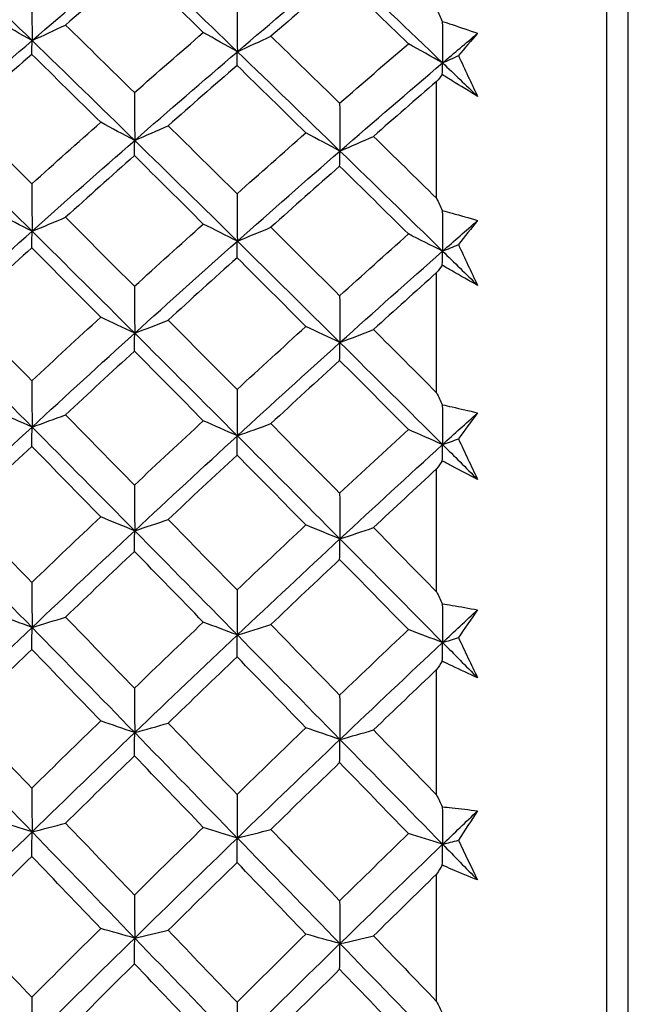
# Model space of a CAD drawing. Units: millimetres. Extents: x 24 to 867, y 24 to 606.
# Drawn here: x 188 to 192, y 174 to 181 of the extents above; entities that cross this region are included whole.
import ezdxf

# ---------------------------------------------------------------- set-up
doc = ezdxf.new("R2010")
doc.units = ezdxf.units.MM
doc.header["$LTSCALE"] = 3
doc.layers.add('Visible (ISO)', color=7, linetype='Continuous', lineweight=25, true_color=0x00003f)
doc.layers.add('Visible Narrow (ISO)', color=7, linetype='Continuous', lineweight=25, true_color=0x00003f)

msp = doc.modelspace()

# ---------------------------------------------------------------- linework, layer by layer
at = {"layer": 'Visible (ISO)'}
for p, q in [((191.9509, 192.2023), (191.9509, 144.8122)), ((190.8223, 179.3493), (190.8223, 180.1267)), ((190.8223, 178.0568), (190.8223, 178.8554)), ((190.8223, 176.7331), (190.8223, 177.5504)), ((190.8223, 175.3826), (190.8223, 176.2159)), ((190.8223, 174.0097), (190.8223, 174.8562))]:
    msp.add_line(p, q, dxfattribs=at)
for points in [[(187.4524, 181.057), (187.6797, 180.8385), (187.907, 180.619), (188.1344, 180.3984)], [(188.1344, 180.3984), (188.3617, 180.5942), (188.589, 180.7877), (188.8163, 180.9789)], [(188.8163, 180.9789), (189.0437, 180.7616), (189.2709, 180.5434), (189.4983, 180.3242)], [(188.8144, 180.8964), (188.6616, 180.7657), (188.509, 180.6341), (188.3564, 180.5015)], [(189.272, 180.4517), (189.1194, 180.6004), (188.9669, 180.7487), (188.8144, 180.8964)], [(189.4983, 180.3242), (189.7256, 180.5187), (189.9529, 180.7108), (190.1803, 180.9008)], [(190.1803, 180.9008), (190.4076, 180.6848), (190.6349, 180.4679), (190.8622, 180.2499)], [(190.1781, 180.8189), (190.0255, 180.6893), (189.873, 180.5587), (189.7207, 180.4272)], [(190.6349, 180.3775), (190.4826, 180.5252), (190.3303, 180.6723), (190.1781, 180.8189)], [(188.1326, 180.72), (188.1332, 180.6128), (188.1338, 180.5056), (188.1344, 180.3984)], [(189.4963, 180.6451), (189.4969, 180.5382), (189.4976, 180.4312), (189.4983, 180.3242)], [(190.8223, 180.6065), (190.8349, 180.5796), (190.8476, 180.5527), (190.8602, 180.5258)], [(188.1344, 180.3984), (188.0586, 180.4407), (187.9835, 180.4831), (187.909, 180.5259)], [(188.1344, 180.3984), (188.209, 180.4325), (188.283, 180.4669), (188.3564, 180.5015)], [(188.3564, 180.5015), (188.509, 180.3523), (188.6617, 180.2026), (188.8144, 180.0524)], [(190.8602, 180.5258), (190.8609, 180.4339), (190.8615, 180.3419), (190.8622, 180.2499)], [(188.8144, 180.0524), (188.9668, 180.1864), (189.1193, 180.3195), (189.272, 180.4517)], [(189.4983, 180.3242), (189.4222, 180.3664), (189.3468, 180.4089), (189.272, 180.4517)], [(189.4983, 180.3242), (189.573, 180.3582), (189.6472, 180.3926), (189.7207, 180.4272)], [(189.7207, 180.4272), (189.8731, 180.2791), (190.0255, 180.1305), (190.1781, 179.9814)], [(190.8622, 180.2499), (190.9396, 180.3157), (191.017, 180.3812), (191.0944, 180.4464)], [(191.0944, 180.4464), (191.052, 180.3973), (191.0096, 180.3479), (190.9672, 180.2981)], [(187.4524, 179.8044), (187.6797, 180.0046), (187.907, 180.2026), (188.1344, 180.3984)], [(188.1326, 180.3063), (188.1332, 180.337), (188.1338, 180.3677), (188.1344, 180.3984)], [(188.1344, 180.3984), (188.3617, 180.1779), (188.589, 179.9564), (188.8163, 179.734)], [(190.1781, 179.9814), (190.3302, 180.1143), (190.4825, 180.2463), (190.6349, 180.3775)], [(190.8622, 180.2499), (190.7858, 180.2922), (190.7101, 180.3347), (190.6349, 180.3775)], [(188.1326, 180.3063), (187.9797, 180.1724), (187.827, 180.0377), (187.6743, 179.902)], [(188.5905, 179.8548), (188.4378, 180.0058), (188.2852, 180.1563), (188.1326, 180.3063)], [(188.8163, 179.734), (189.0437, 179.933), (189.2709, 180.1297), (189.4983, 180.3242)], [(189.4963, 180.2327), (189.4969, 180.2632), (189.4976, 180.2937), (189.4983, 180.3242)], [(189.4983, 180.3242), (189.7256, 180.1049), (189.9529, 179.8848), (190.1803, 179.6637)], [(190.8622, 180.2499), (190.8973, 180.2659), (190.9323, 180.282), (190.9672, 180.2981)], [(190.9672, 180.2981), (191.0096, 180.2077), (191.052, 180.1174), (191.0944, 180.027)], [(189.4963, 180.2327), (189.3436, 180.0999), (189.191, 179.9662), (189.0386, 179.8317)], [(189.9535, 179.7845), (189.801, 179.9344), (189.6486, 180.0838), (189.4963, 180.2327)], [(190.1803, 179.6637), (190.4076, 179.8614), (190.6349, 180.0567), (190.8622, 180.2499)], [(190.8602, 180.1718), (190.8609, 180.1978), (190.8615, 180.2239), (190.8622, 180.2499)], [(190.8622, 180.2499), (190.9396, 180.1757), (191.017, 180.1015), (191.0944, 180.027)], [(190.8602, 180.1718), (190.8476, 180.1568), (190.8349, 180.1417), (190.8223, 180.1267)], [(190.8223, 180.1267), (190.6824, 180.0056), (190.5426, 179.8838), (190.4029, 179.7613)], [(188.8144, 180.0524), (188.8151, 179.9463), (188.8157, 179.8402), (188.8163, 179.734)], [(190.1781, 179.9814), (190.1788, 179.8755), (190.1795, 179.7696), (190.1803, 179.6637)], [(187.6743, 179.902), (187.827, 179.7506), (187.9798, 179.5987), (188.1326, 179.4463)], [(188.1326, 179.4463), (188.2851, 179.5833), (188.4378, 179.7195), (188.5905, 179.8548)], [(188.8163, 179.734), (188.7404, 179.7741), (188.6652, 179.8143), (188.5905, 179.8548)], [(188.8163, 179.734), (188.891, 179.7663), (188.9651, 179.7989), (189.0386, 179.8317)], [(189.0386, 179.8317), (189.1911, 179.6814), (189.3436, 179.5305), (189.4963, 179.3793)], [(187.4524, 179.8044), (187.6797, 179.5807), (187.907, 179.3562), (188.1344, 179.1308)], [(189.4963, 179.3793), (189.6485, 179.5152), (189.8009, 179.6503), (189.9535, 179.7845)], [(190.1803, 179.6637), (190.104, 179.7038), (190.0285, 179.744), (189.9535, 179.7845)], [(188.1344, 179.1308), (188.3617, 179.334), (188.589, 179.5351), (188.8163, 179.734)], [(188.8144, 179.6331), (188.8151, 179.6667), (188.8157, 179.7004), (188.8163, 179.734)], [(188.8163, 179.734), (189.0437, 179.5117), (189.2709, 179.2885), (189.4983, 179.0645)], [(190.1803, 179.6637), (190.255, 179.696), (190.3293, 179.7285), (190.4029, 179.7613)], [(190.4029, 179.7613), (190.5426, 179.6244), (190.6824, 179.487), (190.8223, 179.3493)], [(189.4983, 179.0645), (189.7256, 179.2664), (189.9529, 179.4661), (190.1803, 179.6637)], [(190.1781, 179.5635), (190.1788, 179.5969), (190.1795, 179.6303), (190.1803, 179.6637)], [(190.1803, 179.6637), (190.4076, 179.4427), (190.6349, 179.2208), (190.8622, 178.9982)], [(188.8144, 179.6331), (188.6616, 179.4972), (188.509, 179.3605), (188.3564, 179.2229)], [(189.272, 179.1784), (189.1194, 179.3304), (188.9669, 179.482), (188.8144, 179.6331)], [(190.1781, 179.5635), (190.0255, 179.4287), (189.873, 179.293), (189.7207, 179.1566)], [(190.6349, 179.1121), (190.4826, 179.263), (190.3303, 179.4135), (190.1781, 179.5635)], [(188.1326, 179.4463), (188.1332, 179.3411), (188.1338, 179.236), (188.1344, 179.1308)], [(189.4963, 179.3793), (189.4969, 179.2744), (189.4976, 179.1694), (189.4983, 179.0645)], [(190.8223, 179.3493), (190.8349, 179.3224), (190.8476, 179.2956), (190.8602, 179.2687)], [(188.1344, 179.1308), (188.0586, 179.1685), (187.9835, 179.2065), (187.909, 179.2447)], [(190.8602, 179.2687), (190.8609, 179.1785), (190.8615, 179.0883), (190.8622, 178.9982)], [(188.1344, 179.1308), (188.209, 179.1613), (188.283, 179.192), (188.3564, 179.2229)], [(188.3564, 179.2229), (188.509, 179.0705), (188.6617, 178.9176), (188.8144, 178.7643)], [(188.8144, 178.7643), (188.9668, 178.9031), (189.1193, 179.0412), (189.272, 179.1784)], [(189.4983, 179.0645), (189.4222, 179.1022), (189.3468, 179.1402), (189.272, 179.1784)], [(190.8622, 178.9982), (190.9396, 179.0664), (191.017, 179.1344), (191.0944, 179.2022)], [(191.0944, 179.2022), (191.052, 179.1489), (191.0096, 179.0952), (190.9672, 179.0412)], [(187.4524, 178.5149), (187.6797, 178.7223), (187.907, 178.9276), (188.1344, 179.1308)], [(188.1326, 179.0204), (188.1332, 179.0572), (188.1338, 179.094), (188.1344, 179.1308)], [(188.1344, 179.1308), (188.3617, 178.9055), (188.589, 178.6794), (188.8163, 178.4526)], [(189.4983, 179.0645), (189.573, 179.0949), (189.6472, 179.1256), (189.7207, 179.1566)], [(189.7207, 179.1566), (189.8731, 179.0052), (190.0255, 178.8535), (190.1781, 178.7013)], [(190.1781, 178.7013), (190.3302, 178.839), (190.4825, 178.976), (190.6349, 179.1121)], [(190.8622, 178.9982), (190.7858, 179.0359), (190.7101, 179.0739), (190.6349, 179.1121)], [(188.8163, 178.4526), (189.0437, 178.6586), (189.2709, 178.8626), (189.4983, 179.0645)], [(189.4963, 178.9547), (189.4969, 178.9913), (189.4976, 179.0279), (189.4983, 179.0645)], [(189.4983, 179.0645), (189.7256, 178.8405), (189.9529, 178.6158), (190.1803, 178.3903)], [(188.1326, 179.0204), (187.9797, 178.8816), (187.827, 178.7419), (187.6743, 178.6014)], [(188.5905, 178.5596), (188.4378, 178.7136), (188.2852, 178.8672), (188.1326, 179.0204)], [(190.1803, 178.3903), (190.4076, 178.595), (190.6349, 178.7976), (190.8622, 178.9982)], [(190.8602, 178.9042), (190.8609, 178.9355), (190.8615, 178.9668), (190.8622, 178.9982)], [(190.8622, 178.9982), (190.8973, 179.0124), (190.9323, 179.0268), (190.9672, 179.0412)], [(190.8622, 178.9982), (190.9396, 178.9223), (191.017, 178.8465), (191.0944, 178.7705)], [(190.9672, 179.0412), (191.0096, 178.9509), (191.052, 178.8607), (191.0944, 178.7705)], [(189.4963, 178.9547), (189.3436, 178.817), (189.191, 178.6784), (189.0386, 178.5391)], [(189.9535, 178.4973), (189.801, 178.6502), (189.6486, 178.8027), (189.4963, 178.9547)], [(190.8223, 178.8554), (190.6824, 178.7299), (190.5426, 178.6036), (190.4029, 178.4768)], [(190.8602, 178.9042), (190.8476, 178.888), (190.8349, 178.8717), (190.8223, 178.8554)], [(188.8144, 178.7643), (188.8151, 178.6604), (188.8157, 178.5565), (188.8163, 178.4526)], [(190.1781, 178.7013), (190.1788, 178.5977), (190.1795, 178.494), (190.1803, 178.3903)], [(187.6743, 178.6014), (187.827, 178.4469), (187.9798, 178.2921), (188.1326, 178.1368)], [(188.1326, 178.1368), (188.2851, 178.2785), (188.4378, 178.4195), (188.5905, 178.5596)], [(188.8163, 178.4526), (188.7404, 178.488), (188.6652, 178.5237), (188.5905, 178.5596)], [(188.8163, 178.4526), (188.891, 178.4812), (188.9651, 178.51), (189.0386, 178.5391)], [(189.0386, 178.5391), (189.1911, 178.3858), (189.3436, 178.232), (189.4963, 178.078)], [(187.4524, 178.5149), (187.6797, 178.2867), (187.907, 178.058), (188.1344, 177.8285)], [(189.4963, 178.078), (189.6485, 178.2185), (189.8009, 178.3583), (189.9535, 178.4973)], [(190.1803, 178.3903), (190.104, 178.4258), (190.0285, 178.4614), (189.9535, 178.4973)], [(190.1803, 178.3903), (190.255, 178.4189), (190.3293, 178.4477), (190.4029, 178.4768)], [(190.4029, 178.4768), (190.5426, 178.3371), (190.6824, 178.1971), (190.8223, 178.0568)], [(188.1344, 177.8285), (188.3617, 178.0386), (188.589, 178.2466), (188.8163, 178.4526)], [(188.8144, 178.3335), (188.8151, 178.3732), (188.8157, 178.4129), (188.8163, 178.4526)], [(188.8163, 178.4526), (189.0437, 178.2258), (189.2709, 177.9984), (189.4983, 177.7704)], [(189.4983, 177.7704), (189.7256, 177.979), (189.9529, 178.1856), (190.1803, 178.3903)], [(190.1781, 178.2719), (190.1788, 178.3114), (190.1795, 178.3508), (190.1803, 178.3903)], [(190.1803, 178.3903), (190.4076, 178.1649), (190.6349, 177.9388), (190.8622, 177.7122)], [(188.8144, 178.3335), (188.6616, 178.1929), (188.509, 178.0515), (188.3564, 177.9094)], [(189.272, 177.8703), (189.1194, 178.0251), (188.9669, 178.1795), (188.8144, 178.3335)], [(190.1781, 178.2719), (190.0255, 178.1324), (189.873, 177.9922), (189.7207, 177.8512)], [(190.6349, 177.8121), (190.4826, 177.9658), (190.3303, 178.119), (190.1781, 178.2719)], [(188.1326, 178.1368), (188.1332, 178.0341), (188.1338, 177.9313), (188.1344, 177.8285)], [(189.4963, 178.078), (189.4969, 177.9754), (189.4976, 177.8729), (189.4983, 177.7704)], [(190.8223, 178.0568), (190.8349, 178.03), (190.8476, 178.0033), (190.8602, 177.9765)], [(190.8602, 177.9765), (190.8609, 177.8884), (190.8615, 177.8003), (190.8622, 177.7122)], [(188.1344, 177.8285), (188.0586, 177.8617), (187.9835, 177.895), (187.909, 177.9285)], [(188.1344, 177.8285), (188.209, 177.8553), (188.283, 177.8822), (188.3564, 177.9094)], [(188.3564, 177.9094), (188.509, 177.7542), (188.6617, 177.5986), (188.8144, 177.4427)], [(188.8144, 177.4427), (188.9668, 177.586), (189.1193, 177.7285), (189.272, 177.8703)], [(189.4983, 177.7704), (189.4222, 177.8035), (189.3468, 177.8368), (189.272, 177.8703)], [(190.8622, 177.7122), (190.9396, 177.7827), (191.017, 177.853), (191.0944, 177.9231)], [(191.0944, 177.9231), (191.052, 177.8657), (191.0096, 177.8079), (190.9672, 177.7499)], [(187.4524, 177.1928), (187.6797, 177.4066), (187.907, 177.6185), (188.1344, 177.8285)], [(188.1326, 177.7002), (188.1332, 177.7429), (188.1338, 177.7857), (188.1344, 177.8285)], [(188.1344, 177.8285), (188.3617, 177.5991), (188.589, 177.3692), (188.8163, 177.1387)], [(189.4983, 177.7704), (189.573, 177.7971), (189.6472, 177.824), (189.7207, 177.8512)], [(189.7207, 177.8512), (189.8731, 177.6971), (190.0255, 177.5427), (190.1781, 177.3879)], [(190.1781, 177.3879), (190.3302, 177.5301), (190.4825, 177.6715), (190.6349, 177.8121)], [(190.8622, 177.7122), (190.7858, 177.7453), (190.7101, 177.7786), (190.6349, 177.8121)], [(188.8163, 177.1387), (189.0437, 177.3512), (189.2709, 177.5617), (189.4983, 177.7704)], [(189.4963, 177.6427), (189.4969, 177.6852), (189.4976, 177.7278), (189.4983, 177.7704)], [(189.4983, 177.7704), (189.7256, 177.5423), (189.9529, 177.3138), (190.1803, 177.0847)], [(190.8622, 177.7122), (190.8973, 177.7247), (190.9323, 177.7373), (190.9672, 177.7499)], [(190.9672, 177.7499), (191.0096, 177.66), (191.052, 177.5703), (191.0944, 177.4805)], [(188.1326, 177.7002), (187.9797, 177.5568), (187.827, 177.4127), (187.6743, 177.2679)], [(188.5905, 177.2315), (188.4378, 177.3881), (188.2852, 177.5443), (188.1326, 177.7002)], [(190.1803, 177.0847), (190.4076, 177.2957), (190.6349, 177.5049), (190.8622, 177.7122)], [(190.8602, 177.6028), (190.8609, 177.6392), (190.8615, 177.6757), (190.8622, 177.7122)], [(190.8622, 177.7122), (190.9396, 177.635), (191.017, 177.5578), (191.0944, 177.4805)], [(189.4963, 177.6427), (189.3436, 177.5004), (189.191, 177.3575), (189.0386, 177.2138)], [(189.9535, 177.1775), (189.801, 177.3329), (189.6486, 177.488), (189.4963, 177.6427)], [(190.8223, 177.5504), (190.6824, 177.4208), (190.5426, 177.2905), (190.4029, 177.1597)], [(190.8602, 177.6028), (190.8476, 177.5854), (190.8349, 177.5679), (190.8223, 177.5504)], [(188.8144, 177.4427), (188.8151, 177.3414), (188.8157, 177.2401), (188.8163, 177.1387)], [(190.1781, 177.3879), (190.1788, 177.2869), (190.1795, 177.1858), (190.1803, 177.0847)], [(187.6743, 177.2679), (187.827, 177.1109), (187.9798, 176.9536), (188.1326, 176.796)], [(188.1326, 176.796), (188.2851, 176.9419), (188.4378, 177.0871), (188.5905, 177.2315)], [(188.8163, 177.1387), (188.7404, 177.1695), (188.6652, 177.2004), (188.5905, 177.2315)], [(188.8163, 177.1387), (188.891, 177.1635), (188.9651, 177.1886), (189.0386, 177.2138)], [(189.0386, 177.2138), (189.1911, 177.058), (189.3436, 176.9018), (189.4963, 176.7454)], [(187.4524, 177.1928), (187.6797, 176.9609), (187.907, 176.7286), (188.1344, 176.4959)], [(189.4963, 176.7454), (189.6485, 176.8901), (189.8009, 177.0342), (189.9535, 177.1775)], [(190.1803, 177.0847), (190.104, 177.1154), (190.0285, 177.1464), (189.9535, 177.1775)], [(190.1803, 177.0847), (190.255, 177.1095), (190.3293, 177.1345), (190.4029, 177.1597)], [(190.4029, 177.1597), (190.5426, 177.0178), (190.6824, 176.8756), (190.8223, 176.7331)], [(188.1344, 176.4959), (188.3617, 176.712), (188.589, 176.9263), (188.8163, 177.1387)], [(188.8144, 177.0019), (188.8151, 177.0475), (188.8157, 177.0931), (188.8163, 177.1387)], [(188.8163, 177.1387), (189.0437, 176.9082), (189.2709, 176.6773), (189.4983, 176.446)], [(189.4983, 176.446), (189.7256, 176.6607), (189.9529, 176.8736), (190.1803, 177.0847)], [(190.1781, 176.9485), (190.1788, 176.9939), (190.1795, 177.0393), (190.1803, 177.0847)], [(190.1803, 177.0847), (190.4076, 176.8556), (190.6349, 176.6261), (190.8622, 176.3961)], [(188.8144, 177.0019), (188.6616, 176.857), (188.509, 176.7114), (188.3564, 176.5652)], [(189.272, 176.5317), (189.1194, 176.6887), (188.9669, 176.8454), (188.8144, 177.0019)], [(190.1781, 176.9485), (190.0255, 176.8048), (189.873, 176.6604), (189.7207, 176.5153)], [(190.6349, 176.4818), (190.4826, 176.6377), (190.3303, 176.7932), (190.1781, 176.9485)], [(188.1326, 176.796), (188.1332, 176.696), (188.1338, 176.5959), (188.1344, 176.4959)], [(189.4963, 176.7454), (189.4969, 176.6456), (189.4976, 176.5458), (189.4983, 176.446)], [(190.8223, 176.7331), (190.8349, 176.7065), (190.8476, 176.68), (190.8602, 176.6534)], [(190.8602, 176.6534), (190.8609, 176.5677), (190.8615, 176.4819), (190.8622, 176.3961)], [(188.1344, 176.4959), (188.0586, 176.5243), (187.9835, 176.5528), (187.909, 176.5815)], [(188.1344, 176.4959), (188.209, 176.5188), (188.283, 176.5419), (188.3564, 176.5652)], [(188.3564, 176.5652), (188.509, 176.4077), (188.6617, 176.25), (188.8144, 176.092)], [(190.8622, 176.3961), (190.9396, 176.4687), (191.017, 176.5411), (191.0944, 176.6133)], [(191.0944, 176.6133), (191.052, 176.552), (191.0096, 176.4904), (190.9672, 176.4285)], [(187.4524, 175.8423), (187.6797, 176.0619), (187.907, 176.2798), (188.1344, 176.4959)], [(188.1326, 176.35), (188.1332, 176.3986), (188.1338, 176.4472), (188.1344, 176.4959)], [(188.1344, 176.4959), (188.3617, 176.2631), (188.589, 176.0301), (188.8163, 175.7967)], [(188.8144, 176.092), (188.9668, 176.2392), (189.1193, 176.3858), (189.272, 176.5317)], [(189.4983, 176.446), (189.4222, 176.4744), (189.3468, 176.503), (189.272, 176.5317)], [(189.4983, 176.446), (189.573, 176.4689), (189.6472, 176.492), (189.7207, 176.5153)], [(189.7207, 176.5153), (189.8731, 176.359), (190.0255, 176.2024), (190.1781, 176.0456)], [(188.8163, 175.7967), (189.0437, 176.0149), (189.2709, 176.2313), (189.4983, 176.446)], [(189.4963, 176.3008), (189.4969, 176.3492), (189.4976, 176.3976), (189.4983, 176.446)], [(189.4983, 176.446), (189.7256, 176.2147), (189.9529, 175.983), (190.1803, 175.751)], [(190.1781, 176.0456), (190.3302, 176.1917), (190.4825, 176.3371), (190.6349, 176.4818)], [(190.8622, 176.3961), (190.7858, 176.4245), (190.7101, 176.4531), (190.6349, 176.4818)], [(190.8622, 176.3961), (190.8973, 176.4069), (190.9323, 176.4176), (190.9672, 176.4285)], [(190.9672, 176.4285), (191.0096, 176.3393), (191.052, 176.2502), (191.0944, 176.1612)], [(190.1803, 175.751), (190.4076, 175.9678), (190.6349, 176.1828), (190.8622, 176.3961)], [(190.8602, 176.2717), (190.8609, 176.3132), (190.8615, 176.3546), (190.8622, 176.3961)], [(190.8622, 176.3961), (190.9396, 176.3179), (191.017, 176.2396), (191.0944, 176.1612)], [(188.1326, 176.35), (187.9797, 176.2026), (187.827, 176.0545), (187.6743, 175.9057)], [(188.5905, 175.8751), (188.4378, 176.0336), (188.2852, 176.1919), (188.1326, 176.35)], [(189.4963, 176.3008), (189.3436, 176.1545), (189.191, 176.0076), (189.0386, 175.8601)], [(189.9535, 175.8295), (189.801, 175.9868), (189.6486, 176.1439), (189.4963, 176.3008)], [(190.8602, 176.2717), (190.8476, 176.2531), (190.8349, 176.2345), (190.8223, 176.2159)], [(190.8223, 176.2159), (190.6824, 176.0826), (190.5426, 175.9487), (190.4029, 175.8144)], [(188.8144, 176.092), (188.8151, 175.9936), (188.8157, 175.8951), (188.8163, 175.7967)], [(190.1781, 176.0456), (190.1788, 175.9474), (190.1795, 175.8492), (190.1803, 175.751)], [(187.6743, 175.9057), (187.827, 175.7468), (187.9798, 175.5875), (188.1326, 175.4281)], [(187.4524, 175.8423), (187.6797, 175.6075), (187.907, 175.3725), (188.1344, 175.1372)], [(188.1326, 175.4281), (188.2851, 175.5777), (188.4378, 175.7267), (188.5905, 175.8751)], [(188.8163, 175.7967), (188.7404, 175.8227), (188.6652, 175.8488), (188.5905, 175.8751)], [(188.8163, 175.7967), (188.891, 175.8176), (188.9651, 175.8388), (189.0386, 175.8601)], [(189.0386, 175.8601), (189.1911, 175.7023), (189.3436, 175.5442), (189.4963, 175.386)], [(188.1344, 175.1372), (188.3617, 175.3587), (188.589, 175.5785), (188.8163, 175.7967)], [(188.8144, 175.6425), (188.8151, 175.6939), (188.8157, 175.7453), (188.8163, 175.7967)], [(188.8163, 175.7967), (189.0437, 175.5633), (189.2709, 175.3297), (189.4983, 175.0958)], [(189.4963, 175.386), (189.6485, 175.5344), (189.8009, 175.6823), (189.9535, 175.8295)], [(190.1803, 175.751), (190.104, 175.777), (190.0285, 175.8032), (189.9535, 175.8295)], [(190.1803, 175.751), (190.255, 175.772), (190.3293, 175.7931), (190.4029, 175.8144)], [(190.4029, 175.8144), (190.5426, 175.6707), (190.6824, 175.5267), (190.8223, 175.3826)], [(189.4983, 175.0958), (189.7256, 175.3159), (189.9529, 175.5342), (190.1803, 175.751)], [(190.1781, 175.5976), (190.1788, 175.6487), (190.1795, 175.6999), (190.1803, 175.751)], [(190.1803, 175.751), (190.4076, 175.519), (190.6349, 175.2868), (190.8622, 175.0544)], [(188.8144, 175.6425), (188.6616, 175.4939), (188.509, 175.3446), (188.3564, 175.1947)], [(189.272, 175.1669), (189.1194, 175.3256), (188.9669, 175.4842), (188.8144, 175.6425)], [(190.1781, 175.5976), (190.0255, 175.4501), (189.873, 175.302), (189.7207, 175.1532)], [(190.6349, 175.1255), (190.4826, 175.2831), (190.3303, 175.4404), (190.1781, 175.5976)], [(188.1326, 175.4281), (188.1332, 175.3311), (188.1338, 175.2342), (188.1344, 175.1372)], [(189.4963, 175.386), (189.4969, 175.2893), (189.4976, 175.1925), (189.4983, 175.0958)], [(190.8223, 175.3826), (190.8349, 175.3563), (190.8476, 175.33), (190.8602, 175.3037)], [(190.8602, 175.3037), (190.8609, 175.2206), (190.8615, 175.1375), (190.8622, 175.0544)], [(190.8622, 175.0544), (190.9396, 175.1288), (191.017, 175.203), (191.0944, 175.2771)], [(191.0944, 175.2771), (191.052, 175.2121), (191.0096, 175.1468), (190.9672, 175.0812)], [(188.1344, 175.1372), (188.0586, 175.1607), (187.9835, 175.1844), (187.909, 175.2082)], [(188.1344, 175.1372), (188.209, 175.1562), (188.283, 175.1753), (188.3564, 175.1947)], [(188.3564, 175.1947), (188.509, 175.0354), (188.6617, 174.8761), (188.8144, 174.7165)], [(187.4524, 174.468), (187.6797, 174.6926), (187.907, 174.9157), (188.1344, 175.1372)], [(188.1326, 174.9742), (188.1332, 175.0285), (188.1338, 175.0828), (188.1344, 175.1372)], [(188.1344, 175.1372), (188.3617, 174.9019), (188.589, 174.6664), (188.8163, 174.4309)], [(188.8144, 174.7165), (188.9668, 174.8672), (189.1193, 175.0173), (189.272, 175.1669)], [(189.4983, 175.0958), (189.4222, 175.1193), (189.3468, 175.143), (189.272, 175.1669)], [(189.4983, 175.0958), (189.573, 175.1148), (189.6472, 175.1339), (189.7207, 175.1532)], [(189.7207, 175.1532), (189.8731, 174.9952), (190.0255, 174.837), (190.1781, 174.6787)], [(190.1781, 174.6787), (190.3302, 174.8282), (190.4825, 174.9771), (190.6349, 175.1255)], [(190.8622, 175.0544), (190.7858, 175.0779), (190.7101, 175.1017), (190.6349, 175.1255)], [(188.8163, 174.4309), (189.0437, 174.6541), (189.2709, 174.8757), (189.4983, 175.0958)], [(189.4963, 174.9335), (189.4969, 174.9876), (189.4976, 175.0417), (189.4983, 175.0958)], [(189.4983, 175.0958), (189.7256, 174.8619), (189.9529, 174.6279), (190.1803, 174.3938)], [(190.1803, 174.3938), (190.4076, 174.6155), (190.6349, 174.8357), (190.8622, 175.0544)], [(190.8602, 174.9153), (190.8609, 174.9616), (190.8615, 175.008), (190.8622, 175.0544)], [(190.8622, 175.0544), (190.8973, 175.0633), (190.9323, 175.0722), (190.9672, 175.0812)], [(190.8622, 175.0544), (190.9396, 174.9753), (191.017, 174.8961), (191.0944, 174.817)], [(190.9672, 175.0812), (191.0096, 174.993), (191.052, 174.905), (191.0944, 174.817)], [(188.1326, 174.9742), (187.9797, 174.8232), (187.827, 174.6716), (187.6743, 174.5195)], [(188.5905, 174.4946), (188.4378, 174.6546), (188.2852, 174.8145), (188.1326, 174.9742)], [(189.4963, 174.9335), (189.3436, 174.7837), (189.191, 174.6333), (189.0386, 174.4824)], [(189.9535, 174.4575), (189.801, 174.6163), (189.6486, 174.775), (189.4963, 174.9335)], [(190.8223, 174.8562), (190.6824, 174.7197), (190.5426, 174.5827), (190.4029, 174.4453)], [(190.8602, 174.9153), (190.8476, 174.8956), (190.8349, 174.8759), (190.8223, 174.8562)], [(188.8144, 174.7165), (188.8151, 174.6213), (188.8157, 174.5261), (188.8163, 174.4309)], [(190.1781, 174.6787), (190.1788, 174.5837), (190.1795, 174.4888), (190.1803, 174.3938)], [(187.4524, 174.468), (187.6797, 174.231), (187.907, 173.9939), (188.1344, 173.7568)], [(187.6743, 174.5195), (187.827, 174.359), (187.9798, 174.1984), (188.1326, 174.0377)], [(188.1326, 174.0377), (188.2851, 174.1905), (188.4378, 174.3428), (188.5905, 174.4946)], [(188.8163, 174.4309), (188.7404, 174.452), (188.6652, 174.4732), (188.5905, 174.4946)], [(188.8163, 174.4309), (188.891, 174.4479), (188.9651, 174.4651), (189.0386, 174.4824)], [(189.0386, 174.4824), (189.1911, 174.3231), (189.3436, 174.1637), (189.4963, 174.0042)], [(188.1344, 173.7568), (188.3617, 173.983), (188.589, 174.2077), (188.8163, 174.4309)], [(188.8144, 174.2599), (188.8151, 174.3169), (188.8157, 174.3739), (188.8163, 174.4309)], [(188.8163, 174.4309), (189.0437, 174.1953), (189.2709, 173.9597), (189.4983, 173.724)], [(189.4963, 174.0042), (189.6485, 174.1558), (189.8009, 174.3069), (189.9535, 174.4575)], [(190.1803, 174.3938), (190.104, 174.4149), (190.0285, 174.4361), (189.9535, 174.4575)], [(190.1803, 174.3938), (190.255, 174.4108), (190.3293, 174.428), (190.4029, 174.4453)], [(190.4029, 174.4453), (190.5426, 174.3002), (190.6824, 174.155), (190.8223, 174.0097)], [(189.4983, 173.724), (189.7256, 173.9488), (189.9529, 174.172), (190.1803, 174.3938)], [(190.1781, 174.2236), (190.1788, 174.2803), (190.1795, 174.337), (190.1803, 174.3938)], [(190.1803, 174.3938), (190.4076, 174.1596), (190.6349, 173.9255), (190.8622, 173.6913)], [(188.8144, 174.2599), (188.6616, 174.1079), (188.509, 173.9554), (188.3564, 173.8023)], [(189.272, 173.7803), (189.1194, 173.9403), (188.9669, 174.1002), (188.8144, 174.2599)], [(190.1781, 174.2236), (190.0255, 174.0727), (189.873, 173.9214), (189.7207, 173.7696)], [(190.6349, 173.7476), (190.4826, 173.9063), (190.3303, 174.065), (190.1781, 174.2236)], [(188.1326, 174.0377), (188.1332, 173.9441), (188.1338, 173.8504), (188.1344, 173.7568)], [(189.4963, 174.0042), (189.4969, 173.9108), (189.4976, 173.8174), (189.4983, 173.724)], [(190.8223, 174.0097), (190.8349, 173.9838), (190.8476, 173.9578), (190.8602, 173.9319)]]:
    msp.add_open_spline(points, degree=3, dxfattribs=at)
for points, knots in [([(190.8602, 180.5258), (190.8818, 180.5188), (190.9033, 180.5116), (190.9814, 180.4856), (191.0379, 180.4663), (191.0944, 180.4464)], [0.01505269, 0.01505269, 0.01505269, 0.01505269, 0.02427677, 0.02427677, 0.04840275, 0.04840275, 0.04840275, 0.04840275]), ([(191.0944, 180.027), (191.0379, 180.0613), (190.9815, 180.0959), (190.9035, 180.1446), (190.8818, 180.1581), (190.8602, 180.1718)], [0, 0, 0, 0, 0.02409169, 0.02409169, 0.03335003, 0.03335003, 0.03335003, 0.03335003]), ([(190.8602, 179.2687), (190.8818, 179.2628), (190.9033, 179.2569), (190.9814, 179.2352), (191.0379, 179.219), (191.0944, 179.2022)], [0.01505269, 0.01505269, 0.01505269, 0.01505269, 0.02427677, 0.02427677, 0.04840275, 0.04840275, 0.04840275, 0.04840275]), ([(191.0944, 178.7705), (191.0379, 178.8021), (190.9815, 178.8341), (190.9035, 178.8791), (190.8818, 178.8916), (190.8602, 178.9042)], [0, 0, 0, 0, 0.02409169, 0.02409169, 0.03335003, 0.03335003, 0.03335003, 0.03335003]), ([(190.8602, 177.9765), (190.8818, 177.9718), (190.9033, 177.9671), (190.9814, 177.9498), (191.0379, 177.9367), (191.0944, 177.9231)], [0.01505269, 0.01505269, 0.01505269, 0.01505269, 0.02427677, 0.02427677, 0.04840275, 0.04840275, 0.04840275, 0.04840275]), ([(191.0944, 177.4805), (191.0379, 177.5093), (190.9815, 177.5385), (190.9035, 177.5797), (190.8818, 177.5912), (190.8602, 177.6028)], [0, 0, 0, 0, 0.02409169, 0.02409169, 0.03335003, 0.03335003, 0.03335003, 0.03335003]), ([(190.8602, 176.6534), (190.8818, 176.65), (190.9033, 176.6465), (190.9814, 176.6336), (191.0379, 176.6237), (191.0944, 176.6133)], [0.01505269, 0.01505269, 0.01505269, 0.01505269, 0.02427677, 0.02427677, 0.04840275, 0.04840275, 0.04840275, 0.04840275]), ([(191.0944, 176.1612), (191.0379, 176.1871), (190.9815, 176.2135), (190.9035, 176.2508), (190.8818, 176.2612), (190.8602, 176.2717)], [0, 0, 0, 0, 0.02409169, 0.02409169, 0.03335003, 0.03335003, 0.03335003, 0.03335003]), ([(190.8602, 175.3037), (190.8818, 175.3016), (190.9033, 175.2993), (190.9814, 175.2909), (191.0379, 175.2843), (191.0944, 175.2771)], [0.01505269, 0.01505269, 0.01505269, 0.01505269, 0.02427677, 0.02427677, 0.04840275, 0.04840275, 0.04840275, 0.04840275]), ([(191.0944, 174.817), (191.0379, 174.8399), (190.9815, 174.8634), (190.9035, 174.8966), (190.8818, 174.9059), (190.8602, 174.9153)], [0, 0, 0, 0, 0.02409169, 0.02409169, 0.03335003, 0.03335003, 0.03335003, 0.03335003])]:
    msp.add_open_spline(points, degree=3, knots=knots, dxfattribs=at)
at = {"layer": 'Visible Narrow (ISO)'}
msp.add_line((192.096, 147.3872), (192.096, 189.6273), dxfattribs=at)

doc.saveas('drawing.dxf')
